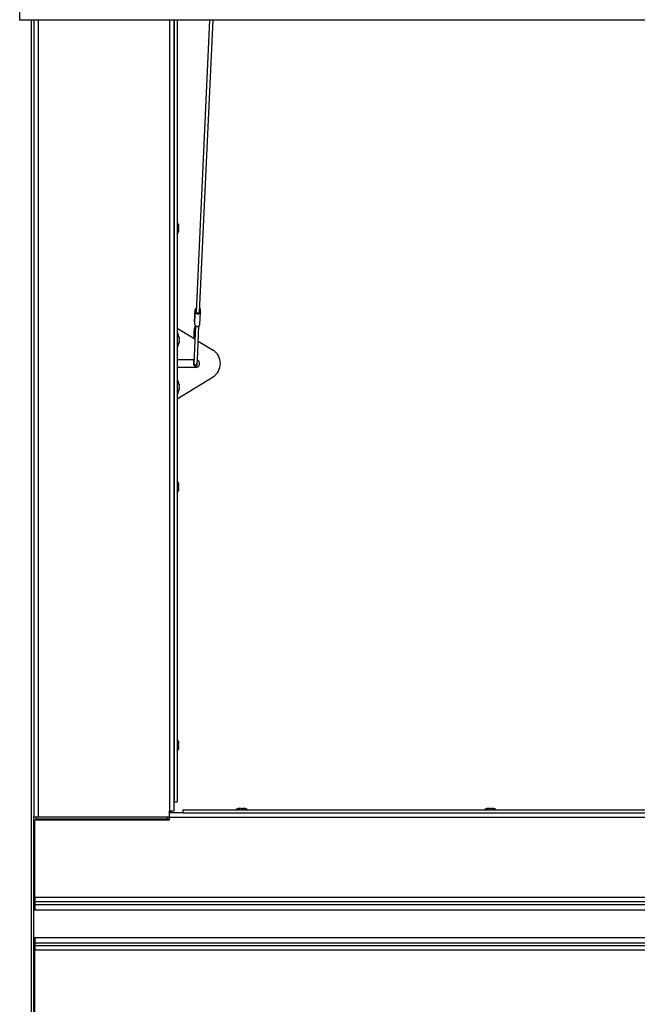
# Paper-space layout 'Top Level(2)' of a CAD drawing. Units: inches. Extents: x 0.1 to 10.8, y 0.2 to 8.4.
# Drawn here: x 2.8 to 3.2, y 6.7 to 7.4 of the extents above; entities that cross this region are included whole.
import ezdxf

# ---------------------------------------------------------------- set-up
doc = ezdxf.new("R2010")
doc.units = ezdxf.units.IN
doc.header["$MEASUREMENT"] = 0

psp = doc.layouts.new('Top Level(2)')

# ---------------------------------------------------------------- linework, layer by layer
at = {"color": 7, "linetype": 'Continuous', "lineweight": 25}
for p, q in [((2.78979754, 7.42078186), (2.78979754, 7.53648963)), ((4.32397699, 7.42078186), (2.78979754, 7.42078186)), ((2.79977055, 7.42078186), (2.79977055, 6.86119439)), ((2.89818855, 6.86556939), (2.89818855, 7.42078186)), ((2.89818897, 7.42078186), (2.89818897, 6.87193129)), ((2.90035697, 7.42078186), (2.90035697, 6.87193129)), ((2.92308234, 7.42078186), (2.91369345, 7.21588316)), ((2.91619083, 7.21576873), (2.92558496, 7.42078186)), ((2.89818897, 7.27713439), (2.89818855, 7.27713439)), ((2.90129819, 7.27723247), (2.90138897, 7.27645485)), ((2.90129819, 7.27593343), (2.90138897, 7.27515581)), ((2.90138897, 7.27411298), (2.90129819, 7.27333536)), ((2.90138897, 7.27593343), (2.90138897, 7.27645485)), ((2.90138897, 7.27411298), (2.90138897, 7.27515581)), ((2.89818855, 7.27213439), (2.89818897, 7.27213439)), ((2.90138897, 7.27281394), (2.90129819, 7.27203632)), ((2.90138897, 7.27281394), (2.90138897, 7.27333536)), ((2.91269878, 7.20875722), (2.91309597, 7.21742545)), ((2.91309611, 7.21750693), (2.91269891, 7.2088387)), ((2.9127734, 7.20699921), (2.9131706, 7.21566743)), ((2.9136241, 7.21797836), (2.91361393, 7.21775645)), ((2.9163298, 7.20691773), (2.916727, 7.21558596)), ((2.91661106, 7.21652078), (2.91665251, 7.21742545)), ((2.89818855, 7.20463439), (2.89818897, 7.20463439)), ((2.90035697, 7.20447923), (2.91282091, 7.19684132)), ((2.91324772, 7.20615589), (2.91203507, 7.17969161)), ((2.91269878, 7.20875722), (2.91269891, 7.2088387)), ((2.914649, 7.18212058), (2.91574419, 7.20602163)), ((2.89818897, 7.19963439), (2.89818855, 7.19963439)), ((2.90062376, 7.20119439), (2.90035697, 7.20119439)), ((2.90062376, 7.19619439), (2.90062376, 7.20119439)), ((2.90180654, 7.19769439), (2.90164586, 7.19844439)), ((2.91292388, 7.20360471), (2.9131223, 7.20341876)), ((2.90035697, 7.19119439), (2.90062376, 7.19119439)), ((2.90062376, 7.19119439), (2.90062376, 7.19619439)), ((2.90180654, 7.19694439), (2.90164586, 7.19619439)), ((2.90164586, 7.19619439), (2.90180654, 7.19544439)), ((2.90164586, 7.19394439), (2.90180654, 7.19469439)), ((2.91525518, 7.1953496), (2.92570692, 7.18894476)), ((2.89818855, 7.18744439), (2.89818897, 7.18744439)), ((2.89818897, 7.18244439), (2.89818855, 7.18244439)), ((2.89818855, 7.17682439), (2.89818897, 7.17682439)), ((2.90035697, 7.18244439), (2.91216121, 7.18244439)), ((2.91328376, 7.17682439), (2.90035697, 7.17682439)), ((2.91453245, 7.17957718), (2.91464765, 7.1820912)), ((2.89818897, 7.17182439), (2.89818855, 7.17182439)), ((2.90035697, 7.15478956), (2.92570692, 7.17032403)), ((2.90062376, 7.16807439), (2.90035697, 7.16807439)), ((2.90062376, 7.16307439), (2.90062376, 7.16807439)), ((2.90062376, 7.15807439), (2.90062376, 7.16307439)), ((2.90180654, 7.16457439), (2.90164586, 7.16532439)), ((2.90180654, 7.16382439), (2.90164586, 7.16307439)), ((2.90164586, 7.16307439), (2.90180654, 7.16232439)), ((2.89818855, 7.15963439), (2.89818897, 7.15963439)), ((2.90035697, 7.15807439), (2.90062376, 7.15807439)), ((2.90164586, 7.16082439), (2.90180654, 7.16157439)), ((2.89818897, 7.15463439), (2.89818855, 7.15463439)), ((2.89818897, 7.09557439), (2.89818855, 7.09557439)), ((2.90129819, 7.09567247), (2.90138897, 7.09489485)), ((2.90129819, 7.09437343), (2.90138897, 7.09359581)), ((2.90138897, 7.09437343), (2.90138897, 7.09489485)), ((2.90138897, 7.09255298), (2.90138897, 7.09359581)), ((2.89818855, 7.09057439), (2.89818897, 7.09057439)), ((2.90138897, 7.09255298), (2.90129819, 7.09177536)), ((2.90138897, 7.09125394), (2.90129819, 7.09047632)), ((2.90138897, 7.09125394), (2.90138897, 7.09177536)), ((2.89818897, 6.91401439), (2.89818855, 6.91401439)), ((2.90129819, 6.91411247), (2.90138897, 6.91333485)), ((2.89818855, 6.90901439), (2.89818897, 6.90901439)), ((2.90129819, 6.91281343), (2.90138897, 6.91203581)), ((2.90138897, 6.91099298), (2.90129819, 6.91021536)), ((2.90138897, 6.90969394), (2.90129819, 6.90891632)), ((2.90138897, 6.91281343), (2.90138897, 6.91333485)), ((2.90138897, 6.91099298), (2.90138897, 6.91203581)), ((2.90138897, 6.90969394), (2.90138897, 6.91021536)), ((2.89493855, 6.86119439), (2.89493855, 6.86556939)), ((2.89493855, 6.86556939), (2.89818855, 6.86556939)), ((2.89578376, 6.86556939), (2.89578376, 6.86399939)), ((2.89818897, 6.87193129), (2.90035697, 6.87193129)), ((2.90473196, 6.86616739), (4.20904256, 6.86616739)), ((2.90473196, 6.86399939), (2.90473196, 6.86616739)), ((2.9439827, 6.86719939), (2.94353374, 6.86710861)), ((2.9439827, 6.86719939), (2.94390874, 6.86719939)), ((2.94428374, 6.86719939), (2.9439827, 6.86719939)), ((2.94533479, 6.86719939), (2.94443166, 6.86719939)), ((2.94533479, 6.86719939), (2.94578374, 6.86710861)), ((2.94578374, 6.86710861), (2.9462327, 6.86719939)), ((2.94713583, 6.86719939), (2.9462327, 6.86719939)), ((2.94728374, 6.86719939), (2.94758479, 6.86719939)), ((2.94803374, 6.86710861), (2.94758479, 6.86719939)), ((2.94765874, 6.86719939), (2.94758479, 6.86719939)), ((3.11858371, 6.86719939), (3.11813475, 6.86710861)), ((3.11858371, 6.86719939), (3.11850975, 6.86719939)), ((3.11888475, 6.86719939), (3.11858371, 6.86719939)), ((3.11993579, 6.86719939), (3.11903267, 6.86719939)), ((3.11993579, 6.86719939), (3.12038475, 6.86710861)), ((3.12038475, 6.86710861), (3.12083371, 6.86719939)), ((3.12173683, 6.86719939), (3.12083371, 6.86719939)), ((3.12188475, 6.86719939), (3.12218579, 6.86719939)), ((3.12263475, 6.86710861), (3.12218579, 6.86719939)), ((3.12225975, 6.86719939), (3.12218579, 6.86719939)), ((2.79977055, 6.86119439), (2.80302055, 6.86119439)), ((2.79977055, 6.80369439), (2.79977055, 6.86119439)), ((2.80049076, 6.80474939), (2.80049076, 6.85918689)), ((2.80049076, 6.85918689), (2.89490876, 6.85918689)), ((2.80134055, 6.85918689), (2.80134055, 6.86119439)), ((2.80134076, 6.85962689), (2.80134055, 6.85962689)), ((2.89490876, 6.85962689), (2.80134076, 6.85962689)), ((2.80134076, 6.85918689), (2.80134076, 6.85962689)), ((2.80134096, 6.85962689), (2.80134096, 6.86119439)), ((2.80134096, 6.85962689), (2.89361576, 6.85962689)), ((2.80302055, 6.86119439), (2.89493855, 6.86119439)), ((2.89361576, 6.85962689), (2.89361576, 6.86119439)), ((2.89490876, 6.86119439), (2.89490876, 6.86074939)), ((2.89490876, 6.85918689), (2.89490876, 6.86074939)), ((4.21886576, 6.86074939), (2.89490876, 6.86074939)), ((2.90473196, 6.86399939), (2.89493855, 6.86399939)), ((2.90473196, 6.86399939), (4.20904256, 6.86399939)), ((2.80049076, 6.80369439), (2.79977055, 6.80369439)), ((2.79977055, 6.76869439), (2.79977055, 6.80369439)), ((2.80049076, 6.80474939), (2.80049076, 6.80149939)), ((4.31328376, 6.80474939), (2.80049076, 6.80474939)), ((4.31328376, 6.80149939), (2.80049076, 6.80149939)), ((2.80049076, 6.80149939), (2.80049076, 6.79981939)), ((2.80049076, 6.79981939), (4.31328376, 6.79981939)), ((2.80049076, 6.79981939), (2.80049076, 6.7958185)), ((4.31256397, 6.7958185), (2.79977097, 6.7958185)), ((2.79977097, 6.77657029), (2.79977097, 6.7958185)), ((2.79977097, 6.77657029), (4.31256397, 6.77657029)), ((2.80049076, 6.77657029), (2.80049076, 6.77256939)), ((2.80049076, 6.76869439), (2.79977055, 6.76869439)), ((2.79977055, 6.71119439), (2.79977055, 6.76869439)), ((2.80049076, 6.77256939), (2.80049076, 6.77088939)), ((4.31328376, 6.77256939), (2.80049076, 6.77256939)), ((2.80049076, 6.77088939), (2.80049076, 6.76763939)), ((2.80049076, 6.77088939), (4.31328376, 6.77088939)), ((2.80049076, 6.71320189), (2.80049076, 6.76763939)), ((4.31328376, 6.76763939), (2.80049076, 6.76763939))]:
    psp.add_line(p, q, dxfattribs=at)
at = {"color": 8, "linetype": 'Continuous', "lineweight": 25}
for p, q in [((2.79809055, 6.15160693), (2.79809055, 7.42078186)), ((2.80302055, 6.86119439), (2.80302055, 7.42078186)), ((2.89493855, 7.42078186), (2.89493855, 6.86556939))]:
    psp.add_line(p, q, dxfattribs=at)
at = {"color": 7, "linetype": 'Continuous', "lineweight": 25, "flags": 128}
for points in [[(2.91630042, 7.21816033), (2.91649632, 7.21791623), (2.91665251, 7.21742545)], [(2.91374112, 7.21692351), (2.9136361, 7.21721807), (2.91365951, 7.21748309)], [(2.91619083, 7.21576873), (2.91612754, 7.21551544), (2.91587509, 7.21520663), (2.91547076, 7.21499863), (2.91498037, 7.21492532), (2.91448375, 7.21499863), (2.91406176, 7.21520663), (2.9137831, 7.21551544), (2.91369312, 7.21587481), (2.91369345, 7.21588316)]]:
    psp.add_lwpolyline(points, dxfattribs=at)
at = {"color": 8, "linetype": 'Continuous', "lineweight": 25, "flags": 128}
psp.add_lwpolyline([(2.91189109, 7.18029975), (2.91189211, 7.180322), (2.91200671, 7.18050219), (2.91207445, 7.18055092)], dxfattribs=at)
at = {"color": 7, "linetype": 'Continuous', "lineweight": 25}
for centre, radius, start, end in [((2.89846397, 7.27650939), 0.002925, 14.0601548, 49.6707167), ((2.89846397, 7.27275939), 0.002925, 310.3292833, 345.76903474), ((2.91429787, 7.21737683), 0.00120288, 113.80708081, 177.68369329), ((2.91432666, 7.21794617), 0.00069956, 137.66011321, 217.092731), ((2.90832756, 7.21634245), 0.00488985, 352.06530056, 12.79589152), ((2.91494887, 7.2161426), 0.00184066, 194.96025958, 345.03974042), ((2.92149554, 7.21675043), 0.00488985, 172.06530056, 192.79589153), ((2.90786065, 7.20766455), 0.00495998, 2.76569502, 12.72655492), ((2.9145639, 7.20749518), 0.00185792, 195.48265064, 341.89249427), ((2.8945571, 7.19719439), 0.00726667, 3.92227243, 33.39848847), ((2.8945571, 7.19519439), 0.00726667, 326.60151153, 356.07846173), ((2.91970826, 7.17963439), 0.01107551, 302.79369209, 57.20630791), ((2.91328376, 7.17963439), 0.00281, 270, 60.96332875), ((2.8945571, 7.16407439), 0.00726667, 3.92227243, 33.39848847), ((2.8945571, 7.16207439), 0.00726667, 326.60151153, 356.07846173), ((2.89846397, 7.09494939), 0.002925, 14.0601548, 49.6707167), ((2.89846397, 7.09119939), 0.002925, 310.3292833, 345.76903474), ((2.89846397, 6.91338939), 0.002925, 14.0601548, 49.6707167), ((2.89846397, 6.90963939), 0.002925, 310.3292833, 345.76903474), ((2.94390874, 6.86427439), 0.002925, 90, 139.6707167), ((2.94765874, 6.86427439), 0.002925, 40.3292833, 90), ((3.11850975, 6.86427439), 0.002925, 90, 139.6707167), ((3.12225975, 6.86427439), 0.002925, 40.3292833, 90)]:
    psp.add_arc(centre, radius, start, end, dxfattribs=at)
at = {"color": 8, "linetype": 'Continuous', "lineweight": 25}
for centre, radius, start, end in [((2.9138968, 7.20438548), 0.00124747, 144.49737423, 218.83294358), ((2.91329684, 7.1799197), 0.00128221, 190.24660636, 344.50623785)]:
    psp.add_arc(centre, radius, start, end, dxfattribs=at)
at = {"color": 7, "linetype": 'Continuous', "lineweight": 25}
for points, knots in [([(2.90138897, 7.27593343), (2.90138852, 7.27593343), (2.9013864, 7.27593343), (2.90133707, 7.27593343), (2.90129819, 7.27593343)], [0, 0, 0, 0, 0.212065193, 1, 1, 1, 1]), ([(2.90129819, 7.27333536), (2.90133707, 7.27333536), (2.9013864, 7.27333536), (2.90138852, 7.27333536), (2.90138897, 7.27333536)], [0, 0, 0, 0, 0.787934807, 1, 1, 1, 1]), ([(2.91291842, 7.20525078), (2.91290243, 7.20523714), (2.91278568, 7.20513759), (2.9126912, 7.2049433), (2.91257445, 7.20470332), (2.9124924, 7.20439913), (2.91240514, 7.20395651), (2.91231435, 7.20323344), (2.91222564, 7.20224569), (2.91214425, 7.20103388), (2.9120725, 7.19963858), (2.91201996, 7.19840517), (2.91199474, 7.19759037), (2.91198736, 7.19735211)], [0, 0, 0, 0, 0.005672366, 0.041422502, 0.085110093, 0.148589597, 0.26355986, 0.397660695, 0.540460421, 0.676870476, 0.811259504, 0.944811439, 1, 1, 1, 1]), ([(2.91304658, 7.20639653), (2.91304527, 7.20637927), (2.91301873, 7.20602742), (2.91296669, 7.20558062), (2.91290518, 7.20512016), (2.91285781, 7.20491522), (2.91285949, 7.20492036), (2.91285996, 7.20492179)], [0, 0, 0, 0, 0.0181523409, 0.3700206508, 0.6690374495, 0.9079644781, 1, 1, 1, 1]), ([(2.90164586, 7.19844439), (2.9016851, 7.19821448), (2.90176983, 7.19771791), (2.90179372, 7.19721464), (2.90180654, 7.19694439)], [0, 0, 0, 0, 0.4630153693, 1, 1, 1, 1]), ([(2.90180654, 7.19544439), (2.90179372, 7.19517415), (2.90176983, 7.19467088), (2.9016851, 7.19417431), (2.90164586, 7.19394439)], [0, 0, 0, 0, 0.5369846307, 1, 1, 1, 1]), ([(2.91186001, 7.18244439), (2.91186056, 7.18238421), (2.91186727, 7.18164676), (2.91187969, 7.18094451), (2.91189109, 7.18029958)], [0, 0, 0, 0, 0.081617676, 1, 1, 1, 1]), ([(2.91189109, 7.18029958), (2.91189344, 7.18018551), (2.91190037, 7.17984818), (2.9119217, 7.17936203), (2.91194374, 7.1790677), (2.91198625, 7.17882085), (2.91205437, 7.17859647), (2.91219497, 7.17833469), (2.91244566, 7.17806906), (2.9128129, 7.17786664), (2.91326352, 7.17779756), (2.91368985, 7.17789078), (2.9140165, 7.17808927), (2.91423134, 7.17831605), (2.91436313, 7.17853854), (2.91443338, 7.17872858), (2.91446895, 7.17887684), (2.91449609, 7.17904601), (2.91451494, 7.1792453), (2.9145268, 7.17947003), (2.91453245, 7.17957718)], [0, 0, 0, 0, 0.053973799, 0.159602166, 0.27161234, 0.310861363, 0.344979641, 0.389220554, 0.440860474, 0.501849579, 0.567103549, 0.633565573, 0.686034889, 0.730258252, 0.768121769, 0.79950718, 0.825811794, 0.858207433, 0.932397675, 1, 1, 1, 1]), ([(2.91203507, 7.17969161), (2.91203154, 7.17962069), (2.91202435, 7.17947636), (2.912013, 7.17935485), (2.91201234, 7.17935008), (2.91201213, 7.17934855)], [0, 0, 0, 0, 0.396940799, 0.807793394, 1, 1, 1, 1]), ([(2.90164586, 7.16532439), (2.9016851, 7.16509448), (2.90176983, 7.16459791), (2.90179372, 7.16409464), (2.90180654, 7.16382439)], [0, 0, 0, 0, 0.463015369, 1, 1, 1, 1]), ([(2.90180654, 7.16232439), (2.90179372, 7.16205415), (2.90176983, 7.16155088), (2.9016851, 7.16105431), (2.90164586, 7.16082439)], [0, 0, 0, 0, 0.5369846307, 1, 1, 1, 1]), ([(2.90138897, 7.09437343), (2.90138852, 7.09437343), (2.9013864, 7.09437343), (2.90133707, 7.09437343), (2.90129819, 7.09437343)], [0, 0, 0, 0, 0.212065193, 1, 1, 1, 1]), ([(2.90129819, 7.09177536), (2.90133707, 7.09177536), (2.9013864, 7.09177536), (2.90138852, 7.09177536), (2.90138897, 7.09177536)], [0, 0, 0, 0, 0.787934807, 1, 1, 1, 1]), ([(2.90138897, 6.91281343), (2.90138852, 6.91281343), (2.9013864, 6.91281343), (2.90133707, 6.91281343), (2.90129819, 6.91281343)], [0, 0, 0, 0, 0.212065193, 1, 1, 1, 1]), ([(2.90129819, 6.91021536), (2.90133707, 6.91021536), (2.9013864, 6.91021536), (2.90138852, 6.91021536), (2.90138897, 6.91021536)], [0, 0, 0, 0, 0.787934807, 1, 1, 1, 1]), ([(2.94353374, 6.86710861), (2.94376852, 6.86714749), (2.94406647, 6.86719682), (2.94436777, 6.86719894), (2.94443166, 6.86719939)], [0, 0, 0, 0, 0.787934807, 1, 1, 1, 1]), ([(2.94713583, 6.86719939), (2.94719972, 6.86719894), (2.94750102, 6.86719682), (2.94779897, 6.86714749), (2.94803374, 6.86710861)], [0, 0, 0, 0, 0.212065193, 1, 1, 1, 1]), ([(3.11813475, 6.86710861), (3.11836952, 6.86714749), (3.11866748, 6.86719682), (3.11896877, 6.86719894), (3.11903267, 6.86719939)], [0, 0, 0, 0, 0.787934807, 1, 1, 1, 1]), ([(3.12173683, 6.86719939), (3.12180072, 6.86719894), (3.12210202, 6.86719682), (3.12239998, 6.86714749), (3.12263475, 6.86710861)], [0, 0, 0, 0, 0.212065193, 1, 1, 1, 1])]:
    psp.add_open_spline(points, degree=3, knots=knots, dxfattribs=at)

doc.saveas('drawing.dxf')
